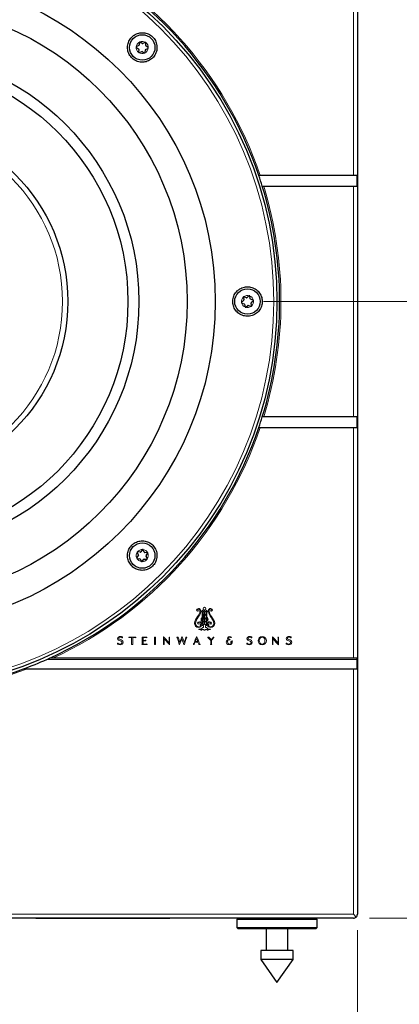
# Model space of a CAD drawing. Units: millimetres. Extents: x 15 to 414, y 5 to 290.
# Drawn here: x 115 to 138, y 54 to 115 of the extents above; entities that cross this region are included whole.
import ezdxf

# ---------------------------------------------------------------- set-up
doc = ezdxf.new("R2010")
doc.units = ezdxf.units.MM
doc.linetypes.add('SLD-Solid', pattern=[0])
doc.styles.add('SLDTEXTSTYLE0', font='GOTHIC.TTF', dxfattribs={"width": 0.913})
doc.dimstyles.new('SLDDIMSTYLE0', dxfattribs={"dimtxt": 3.5, "dimasz": 3.302, "dimexe": 0, "dimexo": 0.0625, "dimgap": 0.875, "dimtad": 1, "dimlfac": 6, "dimrnd": 1e-09, "dimzin": 12, "dimdsep": 46, "dimtxsty": 'SLDTEXTSTYLE0', "dimsah": 1, "dimcen": 0.09, "dimadec": 0, "dimazin": 3, "dimtfac": 1, "dimtofl": 0, "dimtmove": 0, "dimatfit": 3, "dimfxl": 0, "dimfrac": 2, "dimtolj": 1, "dimtzin": 12, "dimarcsym": 0})

# ---------------------------------------------------------------- blocks, each defined once
blk = doc.blocks.new('_D_3')
at = {"color": 7, "linetype": 'SLD-Solid', "lineweight": 0}
for p, q in [((130.037, 97.341), (151.394, 97.341)), ((150.394, 97.341), (150.394, 59.008)), ((139.601, 84.727), (139.601, 85.794)), ((139.601, 85.794), (145.158, 85.794)), ((145.158, 85.794), (145.158, 84.727)), ((139.601, 75.676), (139.601, 74.61)), ((145.158, 74.61), (145.158, 75.676)), ((139.601, 74.61), (145.158, 74.61)), ((136.62, 59.008), (151.394, 59.008))]:
    blk.add_line(p, q, dxfattribs=at)
at = {"color": 7, "linetype": 'SLD-Solid', "lineweight": 18}
for points in [[(150.394, 97.341), (149.886, 94.039), (150.902, 94.039)], [(150.394, 59.008), (150.902, 62.31), (149.886, 62.31)]]:
    blk.add_solid(points, dxfattribs=at)
at = {"color": 7, "linetype": 'SLD-Solid', "lineweight": 18, "char_height": 3.5, "attachment_point": 1, "rotation": 90, "style": 'SLDTEXTSTYLE0'}
for s, insert in [('9,06', (140.687, 75.676)), ('230', (145.924, 76.323))]:
    blk.add_mtext(s, dxfattribs=dict(at, insert=insert))
blk = doc.blocks.new('_D_4')
at = {"color": 7, "linetype": 'SLD-Solid', "lineweight": 0}
for p, q in [((77.537, 58.258), (77.537, 41.359)), ((135.87, 58.258), (135.87, 41.359)), ((100.212, 53.152), (99.145, 53.152)), ((99.145, 53.152), (99.145, 47.596)), ((111.849, 53.152), (112.916, 53.152)), ((112.916, 53.152), (112.916, 47.596)), ((99.145, 47.596), (100.212, 47.596)), ((112.916, 47.596), (111.849, 47.596)), ((77.537, 42.359), (135.87, 42.359))]:
    blk.add_line(p, q, dxfattribs=at)
at = {"color": 7, "linetype": 'SLD-Solid', "lineweight": 18}
for points in [[(77.537, 42.359), (80.839, 41.851), (80.839, 42.867)], [(135.87, 42.359), (132.568, 42.867), (132.568, 41.851)]]:
    blk.add_solid(points, dxfattribs=at)
at = {"color": 7, "linetype": 'SLD-Solid', "lineweight": 18, "char_height": 3.5, "attachment_point": 1, "style": 'SLDTEXTSTYLE0'}
for s, insert in [('13,78', (100.212, 52.066)), ('350', (102.151, 46.83))]:
    blk.add_mtext(s, dxfattribs=dict(at, insert=insert))

msp = doc.modelspace()

# ---------------------------------------------------------------- linework, layer by layer
at = {"color": 7, "linetype": 'SLD-Solid', "lineweight": 25}
for p, q in [((135.8699, 225.4247), (135.8699, 59.258)), ((122.2839, 113.259), (122.1405, 113.1909)), ((122.3155, 113.4447), (122.3028, 113.2865)), ((122.4984, 113.3793), (122.3677, 113.4695)), ((122.675, 113.4448), (122.5316, 113.3767)), ((122.7098, 113.2537), (122.7225, 113.412)), ((122.8548, 113.1335), (122.7241, 113.2236)), ((122.1358, 113.1333), (122.2665, 113.0432)), ((122.2808, 113.0131), (122.2681, 112.8548)), ((122.3156, 112.8221), (122.459, 112.8902)), ((122.4923, 112.8875), (122.623, 112.7973)), ((122.6751, 112.8221), (122.6878, 112.9804)), ((122.7068, 113.0078), (122.8502, 113.0759)), ((135.6199, 105.1747), (129.8293, 105.1747)), ((135.8556, 105.1747), (135.6199, 105.1747)), ((135.8556, 104.508), (135.8556, 105.1747)), ((130.0445, 104.508), (135.6199, 104.508)), ((135.6199, 104.508), (135.8556, 104.508)), ((128.7998, 97.408), (128.6789, 97.305)), ((128.7824, 97.5955), (128.811, 97.4394)), ((128.9759, 97.5797), (128.8263, 97.6329)), ((129.1296, 97.6886), (129.0087, 97.5857)), ((129.2126, 97.5131), (129.184, 97.6693)), ((129.3838, 97.4345), (129.2343, 97.4877)), ((129.2734, 97.2748), (129.3943, 97.3777)), ((128.6894, 97.2483), (128.839, 97.195)), ((128.8606, 97.1696), (128.8892, 97.0135)), ((128.9436, 96.9941), (129.0645, 97.097)), ((129.0973, 97.103), (129.2469, 97.0498)), ((129.2909, 97.0872), (129.2622, 97.2434)), ((135.6199, 90.1747), (130.0445, 90.1747)), ((135.8556, 90.1747), (135.6199, 90.1747)), ((135.8556, 89.508), (135.8556, 90.1747)), ((129.8293, 89.508), (135.6199, 89.508)), ((135.6199, 89.508), (135.8556, 89.508)), ((122.2494, 81.5524), (122.1593, 81.4217)), ((122.184, 81.729), (122.2521, 81.5856)), ((122.375, 81.7638), (122.2167, 81.7765)), ((122.4953, 81.9088), (122.4051, 81.7781)), ((122.6209, 81.7608), (122.5528, 81.9042)), ((122.8066, 81.7291), (122.6484, 81.7418)), ((122.8067, 81.3696), (122.7386, 81.513)), ((122.7412, 81.5463), (122.8314, 81.677)), ((122.184, 81.3695), (122.3423, 81.3568)), ((122.3697, 81.3379), (122.4378, 81.1944)), ((122.4954, 81.1898), (122.5855, 81.3205)), ((122.6156, 81.3348), (122.7739, 81.3221)), ((135.6199, 75.1747), (116.9411, 75.1747)), ((135.8063, 75.1747), (135.6199, 75.1747)), ((135.8556, 74.508), (135.8556, 75.0914)), ((115.3527, 74.508), (135.6199, 74.508)), ((135.6199, 74.508), (135.8556, 74.508)), ((135.6199, 59.008), (77.7866, 59.008)), ((115.8699, 58.9997), (115.8699, 59.008)), ((116.1199, 58.9997), (115.8699, 58.9997)), ((123.9533, 58.9997), (116.1199, 58.9997)), ((124.2033, 58.9997), (123.9533, 58.9997)), ((124.2033, 59.008), (124.2033, 58.9997)), ((128.4533, 59.008), (128.3699, 58.9247)), ((128.3699, 58.9247), (128.3699, 58.4247)), ((133.3699, 58.9247), (128.3699, 58.9247)), ((133.3699, 58.9247), (133.2866, 59.008)), ((133.3699, 58.4247), (133.3699, 58.9247)), ((135.7967, 59.0813), (135.6199, 59.258)), ((128.3699, 58.4247), (128.4533, 58.3414)), ((128.3699, 58.4247), (133.3699, 58.4247)), ((133.2866, 58.3414), (128.4533, 58.3414)), ((130.2033, 58.3414), (130.2033, 57.008)), ((131.5366, 57.008), (131.5366, 58.3414)), ((133.2866, 58.3414), (133.3699, 58.4247)), ((129.8699, 57.008), (129.8699, 56.4362)), ((131.8699, 57.008), (129.8699, 57.008)), ((131.8699, 56.4362), (131.8699, 57.008)), ((129.8699, 56.4362), (130.8699, 55.008)), ((131.8699, 56.4362), (129.8699, 56.4362)), ((130.8699, 55.008), (131.8699, 56.4362))]:
    msp.add_line(p, q, dxfattribs=at)
at = {"color": 8, "linetype": 'SLD-Solid', "lineweight": 18}
for p, q in [((135.6199, 105.1747), (135.6199, 119.508)), ((135.6199, 90.1747), (135.6199, 104.508)), ((135.6199, 75.1747), (135.6199, 89.508)), ((126.2209, 78.0504), (126.13, 78.0504)), ((126.2209, 78.0956), (126.1313, 78.0956)), ((126.2209, 78.1428), (126.2209, 78.0956)), ((126.2209, 77.701), (126.2209, 78.0504)), ((126.2401, 78.1545), (126.2326, 78.1545)), ((126.2518, 78.0956), (126.2518, 78.1428)), ((126.3536, 78.0956), (126.2518, 78.0956)), ((126.3536, 78.0504), (126.2518, 78.0504)), ((126.2518, 78.0504), (126.2518, 77.7194)), ((126.3536, 78.1713), (126.3536, 78.0956)), ((126.3536, 77.9206), (126.3536, 78.0504)), ((126.3536, 77.7656), (126.3536, 77.8824)), ((126.3536, 77.6172), (126.3536, 77.7247)), ((126.3863, 78.0956), (126.3863, 78.1714)), ((126.4881, 78.0956), (126.3863, 78.0956)), ((126.4881, 78.0504), (126.3863, 78.0504)), ((126.3863, 78.0504), (126.3863, 77.9206)), ((126.3863, 77.8868), (126.3863, 77.7398)), ((126.3881, 77.7284), (126.3863, 77.7283)), ((126.3863, 77.7283), (126.3863, 77.6156)), ((126.4881, 78.1428), (126.4881, 78.0956)), ((126.4881, 77.6899), (126.4881, 78.0504)), ((126.5073, 78.1545), (126.4997, 78.1545)), ((126.519, 78.0956), (126.519, 78.1428)), ((126.6085, 78.0956), (126.519, 78.0956)), ((126.6098, 78.0504), (126.519, 78.0504)), ((126.519, 78.0504), (126.519, 77.7001)), ((126.0918, 77.2192), (126.0918, 77.2486)), ((126.1035, 77.2603), (126.1589, 77.2603)), ((126.1446, 77.2076), (126.1035, 77.2076)), ((126.1813, 77.2076), (126.3108, 77.2076)), ((126.1916, 77.2603), (126.2209, 77.2603)), ((126.2209, 77.5188), (126.2209, 77.6545)), ((126.2209, 77.2603), (126.2209, 77.4617)), ((126.2518, 77.6842), (126.2518, 77.4903)), ((126.2518, 77.447), (126.2518, 77.2603)), ((126.2518, 77.2603), (126.3536, 77.2603)), ((126.3108, 77.2076), (126.3108, 77.076)), ((126.3536, 77.4596), (126.3536, 77.5802)), ((126.3536, 77.2603), (126.3536, 77.4287)), ((126.3863, 77.5816), (126.3863, 77.4602)), ((126.3863, 77.4293), (126.3863, 77.2603)), ((126.3863, 77.2603), (126.4881, 77.2603)), ((126.429, 77.2076), (126.5585, 77.2076)), ((126.429, 77.076), (126.429, 77.2076)), ((126.4881, 77.4928), (126.4881, 77.6412)), ((126.4881, 77.2603), (126.4881, 77.458)), ((126.519, 77.7001), (126.5435, 77.7001)), ((126.519, 77.6352), (126.519, 77.5213)), ((126.519, 77.4765), (126.519, 77.2603)), ((126.519, 77.2603), (126.5483, 77.2603)), ((126.5809, 77.2603), (126.6236, 77.2603)), ((126.6236, 77.2076), (126.5952, 77.2076)), ((126.6353, 77.2486), (126.6353, 77.2192)), ((126.0101, 76.9616), (126.0101, 76.9575)), ((126.0217, 76.9458), (126.1427, 76.9458)), ((126.1427, 76.9458), (126.1427, 76.9176)), ((126.1544, 76.9059), (126.191, 76.9059)), ((126.2027, 76.9458), (126.3336, 76.9458)), ((126.2027, 76.9176), (126.2027, 76.9458)), ((126.3336, 76.9458), (126.3336, 76.9176)), ((126.3452, 76.9059), (126.3699, 76.9059)), ((126.3699, 76.9059), (126.3946, 76.9059)), ((126.4063, 76.9458), (126.5371, 76.9458)), ((126.4063, 76.9176), (126.4063, 76.9458)), ((126.5371, 76.9458), (126.5371, 76.9176)), ((126.5488, 76.9059), (126.5854, 76.9059)), ((126.5971, 76.9458), (126.7181, 76.9458)), ((126.5971, 76.9176), (126.5971, 76.9458)), ((126.7298, 76.9575), (126.7298, 76.9616)), ((121.2641, 76.4455), (121.2641, 76.4897)), ((121.6532, 76.4728), (121.6528, 76.4537)), ((122.0841, 76.4842), (121.6649, 76.4842)), ((121.6825, 76.4524), (121.8361, 76.4524)), ((121.8361, 76.4524), (121.8361, 76.048)), ((121.8439, 76.0153), (121.8951, 76.0153)), ((121.9033, 76.4524), (122.0605, 76.4524)), ((121.9033, 76.048), (121.9033, 76.4524)), ((122.0953, 76.4495), (122.0957, 76.4723)), ((122.7733, 76.4833), (122.4872, 76.4833)), ((122.4878, 76.4597), (122.4878, 76.0489)), ((122.4888, 76.0153), (122.7833, 76.0153)), ((122.5551, 76.2816), (122.5551, 76.4551)), ((122.5551, 76.4551), (122.7323, 76.4551)), ((122.6923, 76.2816), (122.5551, 76.2816)), ((122.5551, 76.048), (122.5551, 76.2489)), ((122.5551, 76.2489), (122.6932, 76.2489)), ((122.7477, 76.048), (122.5551, 76.048)), ((122.7268, 76.2583), (122.7268, 76.2733)), ((122.785, 76.4583), (122.785, 76.4716)), ((122.795, 76.027), (122.795, 76.0436)), ((123.2535, 76.4524), (123.2535, 76.048)), ((123.2618, 76.0153), (123.3122, 76.0153)), ((123.3123, 76.4842), (123.2622, 76.4842)), ((123.3208, 76.048), (123.3208, 76.4524)), ((123.8162, 76.4788), (123.8162, 76.048)), ((123.8244, 76.0153), (123.8412, 76.0153)), ((124.1656, 76.1276), (123.8364, 76.4866)), ((123.8498, 76.048), (123.8499, 76.3781)), ((123.8499, 76.3781), (124.1836, 76.0136)), ((124.1656, 76.4524), (124.1656, 76.1276)), ((124.1871, 76.4842), (124.1742, 76.4842)), ((124.1871, 76.0119), (124.1904, 76.0118)), ((124.1956, 76.0168), (124.1956, 76.4524)), ((124.7255, 76.4824), (124.6657, 76.4824)), ((124.8302, 76.1571), (124.743, 76.4188)), ((124.8193, 76.0307), (124.9484, 76.367)), ((124.9567, 76.4897), (124.8302, 76.1571)), ((124.9484, 76.367), (125.0898, 76.0288)), ((125.1137, 76.148), (124.9785, 76.4899)), ((125.2064, 76.4297), (125.1137, 76.148)), ((125.2468, 76.4824), (125.2234, 76.4824)), ((125.6872, 76.0153), (125.7134, 76.0153)), ((125.7702, 76.168), (125.961, 76.168)), ((125.866, 76.3997), (125.7848, 76.2007)), ((125.7848, 76.2007), (125.9483, 76.2007)), ((125.9483, 76.2007), (125.866, 76.3997)), ((126.0228, 76.0153), (126.0771, 76.0153)), ((126.6452, 76.4841), (126.5833, 76.4841)), ((126.7914, 76.3134), (126.6699, 76.4468)), ((126.7494, 76.2638), (126.7494, 76.048)), ((126.7577, 76.0153), (126.7999, 76.0153)), ((126.8966, 76.4493), (126.7914, 76.3134)), ((126.8075, 76.0549), (126.8075, 76.2889)), ((126.9429, 76.4841), (126.9155, 76.4841)), ((129.3003, 76.4455), (129.3003, 76.4897)), ((130.5882, 76.4788), (130.5882, 76.048)), ((130.5964, 76.0153), (130.6133, 76.0153)), ((130.9376, 76.1276), (130.6084, 76.4866)), ((130.6218, 76.048), (130.6219, 76.3781)), ((130.6219, 76.3781), (130.9556, 76.0136)), ((130.9376, 76.4524), (130.9376, 76.1276)), ((130.9591, 76.4842), (130.9462, 76.4842)), ((130.9591, 76.0119), (130.9624, 76.0118)), ((130.9676, 76.0168), (130.9676, 76.4524)), ((131.7512, 76.4455), (131.7512, 76.4897)), ((135.8556, 75.0914), (116.5546, 75.0914)), ((135.6199, 59.258), (135.6199, 74.508)), ((77.7866, 59.258), (135.6199, 59.258)), ((116.1199, 59.008), (116.1199, 58.9997)), ((123.9533, 58.9997), (123.9533, 59.008))]:
    msp.add_line(p, q, dxfattribs=at)
at = {"color": 7, "linetype": 'SLD-Solid', "lineweight": 25}
for centre, radius in [((106.7033, 97.3414), 24.1667), ((106.7033, 97.3414), 20.3333), ((106.7033, 97.3414), 18.5833), ((122.4953, 113.1334), 0.7917), ((106.7033, 97.3414), 15.5833), ((106.7033, 97.3414), 14.9007), ((106.7033, 97.3414), 11.1667), ((129.0366, 97.3414), 0.7917), ((122.4953, 81.5493), 0.7917)]:
    msp.add_circle(centre, radius, dxfattribs=at)
at = {"color": 8, "linetype": 'SLD-Solid', "lineweight": 18}
for radius in [23.9714, 10.8333]:
    msp.add_circle((106.7033, 97.3414), radius, dxfattribs=at)
at = {"color": 7, "linetype": 'SLD-Solid', "lineweight": 25}
for centre, radius, start, end in [((106.7033, 97.3414), 24.3333, 18.778946, 65.638203), ((122.2696, 113.2891), 0.0333, 295.40485, 355.40485), ((122.3487, 113.442), 0.0333, 115.40485, 175.40485), ((122.3487, 113.442), 0.0333, 55.40485, 115.40485), ((122.5173, 113.4068), 0.0333, 235.40485, 295.40485), ((122.6893, 113.4147), 0.0333, 55.40485, 115.40485), ((122.6893, 113.4147), 0.0333, 355.40485, 55.40485), ((122.743, 113.2511), 0.0333, 175.40485, 235.40485), ((122.1548, 113.1608), 0.0333, 175.40485, 235.40485), ((122.1548, 113.1608), 0.0333, 115.40485, 175.40485), ((122.2476, 113.0158), 0.0333, 355.40485, 55.40485), ((122.3013, 112.8522), 0.0333, 175.40485, 235.40485), ((122.3013, 112.8522), 0.0333, 235.40485, 295.40485), ((122.4733, 112.8601), 0.0333, 55.40485, 115.40485), ((122.6419, 112.8248), 0.0333, 235.40485, 295.40485), ((122.6419, 112.8248), 0.0333, 295.40485, 355.40485), ((122.7211, 112.9777), 0.0333, 115.40485, 175.40485), ((122.8359, 113.106), 0.0333, 295.40485, 355.40485), ((122.8359, 113.106), 0.0333, 355.40485, 55.40485), ((106.7033, 97.3414), 24.3333, 17.12879, 18.778946), ((106.7033, 97.3414), 24.3333, 342.87121, 17.12879), ((128.8151, 97.6015), 0.0333, 130.40485, 190.40485), ((128.8151, 97.6015), 0.0333, 70.40485, 130.40485), ((128.7782, 97.4333), 0.0333, 310.40485, 10.40485), ((128.9871, 97.6111), 0.0333, 250.40485, 310.40485), ((129.1512, 97.6632), 0.0333, 70.40485, 130.40485), ((129.1512, 97.6632), 0.0333, 10.40485, 70.40485), ((129.2454, 97.5191), 0.0333, 190.40485, 250.40485), ((129.3727, 97.4031), 0.0333, 10.40485, 70.40485), ((129.3727, 97.4031), 0.0333, 310.40485, 10.40485), ((128.7006, 97.2797), 0.0333, 130.40485, 190.40485), ((128.7006, 97.2797), 0.0333, 190.40485, 250.40485), ((128.8278, 97.1636), 0.0333, 10.40485, 70.40485), ((128.922, 97.0195), 0.0333, 190.40485, 250.40485), ((128.922, 97.0195), 0.0333, 250.40485, 310.40485), ((129.0861, 97.0716), 0.0333, 70.40485, 130.40485), ((129.2581, 97.0812), 0.0333, 250.40485, 310.40485), ((129.295, 97.2494), 0.0333, 130.40485, 190.40485), ((129.2581, 97.0812), 0.0333, 310.40485, 10.40485), ((106.7033, 97.3414), 24.3333, 341.221054, 342.87121), ((106.7033, 97.3414), 24.3333, 294.361797, 341.221054), ((122.1867, 81.4027), 0.0333, 145.40485, 205.40485), ((122.2141, 81.7433), 0.0333, 145.40485, 205.40485), ((122.2141, 81.7433), 0.0333, 85.40485, 145.40485), ((122.222, 81.5713), 0.0333, 325.40485, 25.40485), ((122.3777, 81.797), 0.0333, 265.40485, 325.40485), ((122.5227, 81.8899), 0.0333, 85.40485, 145.40485), ((122.5227, 81.8899), 0.0333, 25.40485, 85.40485), ((122.651, 81.7751), 0.0333, 205.40485, 265.40485), ((122.7687, 81.5273), 0.0333, 145.40485, 205.40485), ((122.8039, 81.6959), 0.0333, 25.40485, 85.40485), ((122.8039, 81.6959), 0.0333, 325.40485, 25.40485), ((122.1867, 81.4027), 0.0333, 205.40485, 265.40485), ((122.3396, 81.3236), 0.0333, 25.40485, 85.40485), ((122.4679, 81.2087), 0.0333, 205.40485, 265.40485), ((122.4679, 81.2087), 0.0333, 265.40485, 325.40485), ((122.613, 81.3016), 0.0333, 85.40485, 145.40485), ((122.7766, 81.3553), 0.0333, 265.40485, 325.40485), ((122.7766, 81.3553), 0.0333, 325.40485, 25.40485), ((106.7033, 97.3414), 24.3333, 290.222697, 293.881664), ((106.7033, 97.3414), 24.3333, 249.777303, 290.222697), ((135.6199, 59.258), 0.25, 270, 315), ((135.6199, 59.258), 0.25, 315, 0)]:
    msp.add_arc(centre, radius, start, end, dxfattribs=at)
at = {"color": 8, "linetype": 'SLD-Solid', "lineweight": 18}
for centre, radius, start, end in [((106.7033, 97.3414), 24.4167, 18.712469, 65.209885), ((122.4953, 113.1334), 0.375, 115.40485, 175.40485), ((122.4953, 113.1334), 0.375, 55.40485, 115.40485), ((122.4953, 113.1334), 0.375, 355.40485, 55.40485), ((122.4953, 113.1334), 0.375, 175.40485, 235.40485), ((122.4953, 113.1334), 0.375, 235.40485, 295.40485), ((122.4953, 113.1334), 0.375, 295.40485, 355.40485), ((106.7033, 97.3414), 24.4167, 342.931467, 17.068533), ((129.0366, 97.3414), 0.375, 130.40485, 190.40485), ((129.0366, 97.3414), 0.375, 70.40485, 130.40485), ((129.0366, 97.3414), 0.375, 10.40485, 70.40485), ((129.0366, 97.3414), 0.375, 310.40485, 10.40485), ((129.0366, 97.3414), 0.375, 190.40485, 250.40485), ((129.0366, 97.3414), 0.375, 250.40485, 310.40485), ((106.7033, 97.3414), 24.4167, 294.790115, 341.287531), ((122.4953, 81.5493), 0.375, 145.40485, 205.40485), ((122.4953, 81.5493), 0.375, 85.40485, 145.40485), ((122.4953, 81.5493), 0.375, 25.40485, 85.40485), ((122.4953, 81.5493), 0.375, 325.40485, 25.40485), ((122.4953, 81.5493), 0.375, 205.40485, 265.40485), ((122.4953, 81.5493), 0.375, 265.40485, 325.40485), ((126.2326, 78.1428), 0.0117, 90, 180), ((126.2401, 78.1428), 0.0117, 0, 90), ((126.3878, 77.7334), 0.005, 273.552281, 63.026383), ((126.4997, 78.1428), 0.0117, 90, 180), ((126.5073, 78.1428), 0.0117, 0, 90), ((126.1035, 77.2486), 0.0117, 90, 180), ((126.1035, 77.2192), 0.0117, 180, 270), ((126.6236, 77.2486), 0.0117, 0, 90), ((126.6236, 77.2192), 0.0117, 270, 0), ((121.2524, 76.4897), 0.0117, 360, 100.33027), ((125.8819, 76.4969), 0.0117, 22.048703, 157.786068), ((126.0217, 76.9616), 0.0117, 91.23295, 180), ((126.0217, 76.9575), 0.0117, 180, 270), ((126.1544, 76.9176), 0.0117, 180, 270), ((126.191, 76.9176), 0.0117, 270, 0), ((126.2681, 77.0645), 0.0117, 88.020835, 142.118099), ((126.3452, 76.9176), 0.0117, 180, 270), ((126.3946, 76.9176), 0.0117, 270, 0), ((126.4717, 77.0645), 0.0117, 37.880787, 91.979143), ((126.5488, 76.9176), 0.0117, 180, 270), ((126.5854, 76.9176), 0.0117, 270, 0), ((126.7181, 76.9575), 0.0117, 270, 0), ((126.7181, 76.9616), 0.0117, 0, 88.767346), ((129.2887, 76.4897), 0.0117, 360, 100.311428), ((131.7395, 76.4897), 0.0117, 360, 100.311428), ((120.9652, 76.0528), 0.0117, 179.395229, 288.20841), ((120.9653, 76.1006), 0.0117, 46.810418, 180.371559), ((121.2524, 76.4455), 0.0117, 231.902766, 360), ((121.6578, 76.4536), 0.005, 178.792413, 294.340096), ((121.6649, 76.4726), 0.0117, 90, 178.792413), ((121.8439, 76.027), 0.0117, 158.708275, 270), ((121.8951, 76.027), 0.0117, 270, 20.123002), ((122.0841, 76.4726), 0.0117, 358.868394, 90), ((122.0903, 76.4496), 0.005, 236.673655, 358.868394), ((122.4872, 76.4783), 0.005, 90, 213.549056), ((122.7152, 76.2733), 0.0117, 0, 106.599996), ((122.7152, 76.2583), 0.0117, 257.33845, 0), ((122.7733, 76.4583), 0.0117, 243.459244, 0), ((122.7733, 76.4716), 0.0117, 0, 90), ((122.7833, 76.0436), 0.0117, 0, 115.139981), ((122.7833, 76.027), 0.0117, 270, 0), ((123.2618, 76.027), 0.0117, 160.806002, 270), ((123.2622, 76.4726), 0.0117, 90, 198.269476), ((123.3122, 76.027), 0.0117, 270, 18.107202), ((123.3123, 76.4726), 0.0117, 341.206681, 90), ((123.8244, 76.027), 0.0117, 160.820585, 270), ((123.8278, 76.4788), 0.0117, 42.510793, 180), ((123.8412, 76.027), 0.0117, 270, 18.134664), ((124.1742, 76.4726), 0.0117, 90, 198.25576), ((124.1873, 76.0169), 0.005, 222.471395, 268.205219), ((124.1871, 76.4726), 0.0117, 341.164396, 90), ((124.1906, 76.0168), 0.005, 268.205219, 360), ((124.6657, 76.4708), 0.0117, 90, 206.853368), ((124.7255, 76.4708), 0.0117, 342.709425, 90), ((124.8084, 76.0349), 0.0117, 197.917516, 339.009161), ((124.9676, 76.4856), 0.0117, 21.582159, 159.177603), ((125.1006, 76.0333), 0.0117, 202.697186, 341.895769), ((125.2234, 76.4708), 0.0117, 90, 193.423486), ((125.2468, 76.4708), 0.0117, 329.348667, 90), ((125.6872, 76.027), 0.0117, 142.754026, 270), ((125.7134, 76.027), 0.0117, 270, 14.587048), ((126.0228, 76.027), 0.0117, 170.611477, 270), ((126.0771, 76.027), 0.0117, 270, 37.658477), ((126.5833, 76.4725), 0.0117, 90, 220.386129), ((126.6452, 76.4725), 0.0117, 354.767244, 90), ((126.7577, 76.027), 0.0117, 160.835176, 270), ((126.7999, 76.027), 0.0117, 270, 18.148081), ((126.9163, 76.4725), 0.0117, 94.018108, 186.078051), ((126.9429, 76.4758), 0.00827, 320.467028, 90), ((129.0015, 76.0528), 0.0117, 179.395185, 288.187854), ((129.0016, 76.1006), 0.0117, 46.80543, 180.371399), ((129.2887, 76.4455), 0.0117, 231.902225, 360), ((130.5964, 76.027), 0.0117, 160.835176, 270), ((130.5998, 76.4788), 0.0117, 42.511782, 180), ((130.6133, 76.027), 0.0117, 270, 18.148385), ((130.9462, 76.4726), 0.0117, 90, 198.269054), ((130.9593, 76.0169), 0.005, 222.47141, 268.207206), ((130.9591, 76.4726), 0.0117, 341.218031, 90), ((130.9626, 76.0168), 0.005, 268.207206, 360), ((131.4523, 76.0528), 0.0117, 179.395125, 288.206835), ((131.4524, 76.1006), 0.0117, 46.811113, 180.371613), ((131.7395, 76.4455), 0.0117, 231.902798, 360), ((106.7033, 97.3414), 24.4167, 249.252972, 290.747028)]:
    msp.add_arc(centre, radius, start, end, dxfattribs=at)
at = {"color": 7, "linetype": 'SLD-Solid', "lineweight": 25}
for points, knots in [([(121.843, 113.7774), (121.7771, 113.6959), (121.6453, 113.5329), (121.5658, 113.2221), (121.5885, 112.9068), (121.716, 112.6184), (121.9291, 112.3909), (122.2029, 112.2468), (122.5083, 112.1998), (122.8141, 112.2554), (123.087, 112.4101), (123.2947, 112.649), (123.4109, 112.9452), (123.4209, 113.2627), (123.3248, 113.5634), (123.1361, 113.8129), (122.8779, 113.9852), (122.5782, 114.0636), (122.2697, 114.0389), (122.0163, 113.9321), (121.8915, 113.8207), (121.843, 113.7774)], [0, 0, 0, 0, 0.0547325, 0.1094769, 0.1638582, 0.2174355, 0.2702478, 0.3227043, 0.3753733, 0.4287117, 0.482865, 0.5376113, 0.5924697, 0.6469271, 0.7006702, 0.7537052, 0.8063251, 0.8589721, 0.9120695, 0.965872, 1, 1, 1, 1]), ([(129.8293, 105.1747), (129.8067, 105.1747), (129.7844, 105.1747), (129.7514, 105.1747), (129.7413, 105.1747), (129.7413, 105.1747)], [0, 0, 0, 0, 0.5, 0.5, 1, 1, 1, 1]), ([(129.9573, 104.508), (129.9573, 104.508), (129.9673, 104.508), (129.9998, 104.508), (130.022, 104.508), (130.0445, 104.508)], [0, 0, 0, 0, 0.5, 0.5, 1, 1, 1, 1]), ([(128.3955, 97.9965), (128.3294, 97.918), (128.1972, 97.7609), (128.1109, 97.4583), (128.1227, 97.149), (128.2361, 96.861), (128.4367, 96.6258), (128.7051, 96.468), (129.0136, 96.4071), (129.3274, 96.453), (129.6085, 96.602), (129.8228, 96.8361), (129.9457, 97.1262), (129.9655, 97.4378), (129.8826, 97.7366), (129.7069, 97.9915), (129.4566, 98.1756), (129.1571, 98.2681), (128.8424, 98.2548), (128.5785, 98.1533), (128.4471, 98.0407), (128.3955, 97.9965)], [0, 0, 0, 0, 0.0531534, 0.1063288, 0.1590152, 0.2114689, 0.2642547, 0.3177734, 0.3720882, 0.4269052, 0.4817144, 0.5360293, 0.5896028, 0.642512, 0.695097, 0.7478103, 0.8010496, 0.8550158, 0.9096245, 0.9645059, 1, 1, 1, 1]), ([(130.0445, 90.1747), (130.022, 90.1747), (129.9999, 90.1747), (129.9673, 90.1747), (129.9573, 90.1747), (129.9573, 90.1747)], [0, 0, 0, 0, 0.5, 0.5, 1, 1, 1, 1]), ([(129.7413, 89.508), (129.7413, 89.508), (129.7515, 89.508), (129.7843, 89.508), (129.8067, 89.508), (129.8293, 89.508)], [0, 0, 0, 0, 0.5, 0.5, 1, 1, 1, 1]), ([(121.8471, 82.1975), (121.7821, 82.1185), (121.6521, 81.9604), (121.5691, 81.6593), (121.5826, 81.3507), (121.6992, 81.0604), (121.907, 80.8231), (122.1843, 80.6678), (122.4979, 80.6146), (122.8097, 80.6694), (123.0833, 80.8235), (123.2889, 81.0572), (123.4061, 81.3438), (123.4234, 81.6531), (123.3379, 81.9527), (123.1567, 82.2095), (122.8983, 82.3927), (122.5918, 82.4792), (122.276, 82.457), (122.0197, 82.35), (121.8947, 82.2395), (121.8471, 82.1975)], [0, 0, 0, 0, 0.0526606, 0.1053077, 0.1583406, 0.2121757, 0.266733, 0.3216124, 0.3762829, 0.430329, 0.4836252, 0.5363624, 0.5889432, 0.6418182, 0.6953249, 0.7495625, 0.8043321, 0.8591809, 0.9135779, 0.9671741, 1, 1, 1, 1]), ([(116.5546, 75.0914), (116.5906, 75.1073), (116.626, 75.1231), (116.678, 75.1464), (116.6951, 75.1541), (116.7177, 75.1643), (116.7249, 75.1675), (116.7365, 75.1728), (116.7407, 75.1747), (116.7407, 75.1747)], [0, 0, 0, 0, 0.5, 0.5, 0.75, 0.75, 0.875, 0.875, 1, 1, 1, 1]), ([(116.9411, 75.1747), (116.9023, 75.1747), (116.8641, 75.1747), (116.8081, 75.1747), (116.7897, 75.1747), (116.7653, 75.1747), (116.7576, 75.1747), (116.7452, 75.1747), (116.7407, 75.1747), (116.7407, 75.1747)], [0, 0, 0, 0, 0.5, 0.5, 0.75, 0.75, 0.875, 0.875, 1, 1, 1, 1]), ([(135.8556, 75.0914), (135.8556, 75.1034), (135.8547, 75.1153), (135.8509, 75.1367), (135.848, 75.1462), (135.8397, 75.161), (135.8343, 75.1664), (135.8215, 75.1733), (135.8143, 75.1747), (135.8063, 75.1747)], [0, 0, 0, 0, 0.25, 0.25, 0.5, 0.5, 0.75, 0.75, 1, 1, 1, 1]), ([(115.1146, 74.508), (115.1146, 74.508), (115.1216, 74.508), (115.138, 74.508), (115.1478, 74.508), (115.1776, 74.508), (115.1991, 74.508), (115.2641, 74.508), (115.3081, 74.508), (115.3527, 74.508)], [0, 0, 0, 0, 0.125, 0.125, 0.25, 0.25, 0.5, 0.5, 1, 1, 1, 1])]:
    msp.add_open_spline(points, degree=3, knots=knots, dxfattribs=at)
at = {"color": 8, "linetype": 'SLD-Solid', "lineweight": 18}
for points in [[(126.3696, 78.3366), (126.3234, 78.3366), (126.2861, 78.2993), (126.2861, 78.2532)], [(126.453, 78.2532), (126.453, 78.2993), (126.4157, 78.3366), (126.3696, 78.3366)], [(125.9374, 77.7637), (125.8556, 77.6401), (125.7393, 77.4856), (125.7393, 77.3439)], [(125.984, 78.2654), (125.8979, 78.2654), (125.8727, 78.1976), (125.8727, 78.1672)], [(125.8727, 78.1672), (125.8727, 78.1252), (125.897, 78.0859), (125.9319, 78.0859)], [(125.9259, 78.1942), (125.9259, 78.2057), (125.9428, 78.2362), (125.9883, 78.2362)], [(125.9453, 78.1726), (125.9294, 78.1726), (125.9259, 78.1827), (125.9259, 78.1942)], [(125.9319, 78.0859), (125.9714, 78.0859), (125.981, 78.1114), (125.981, 78.1327)], [(126.0846, 78.0818), (126.0846, 77.9974), (126.0192, 77.8873), (125.9374, 77.7637)], [(125.981, 78.1327), (125.981, 78.1525), (125.9702, 78.1726), (125.9453, 78.1726)], [(126.13, 78.0504), (126.1171, 77.9309), (126.0305, 77.8084), (125.9701, 77.711)], [(126.1313, 78.0956), (126.1265, 78.2131), (126.0665, 78.2654), (125.984, 78.2654)], [(125.9883, 78.2362), (126.0583, 78.2362), (126.0846, 78.1662), (126.0846, 78.0818)], [(126.2518, 77.7194), (126.273, 77.7299), (126.2976, 77.7383), (126.3263, 77.7437)], [(126.3536, 77.7247), (126.3092, 77.7175), (126.2761, 77.7023), (126.2518, 77.6842)], [(126.2745, 77.8364), (126.2745, 77.8656), (126.296, 77.913), (126.3536, 77.9206)], [(126.3263, 77.7437), (126.2845, 77.7728), (126.2745, 77.8046), (126.2745, 77.8364)], [(126.2861, 78.2532), (126.2861, 78.2125), (126.3151, 78.1788), (126.3536, 78.1713)], [(126.3536, 77.8824), (126.3377, 77.8734), (126.3236, 77.8531), (126.3236, 77.8328)], [(126.3236, 77.8328), (126.3236, 77.8164), (126.3327, 77.7889), (126.3536, 77.7656)], [(126.3863, 78.1714), (126.4244, 78.1791), (126.453, 78.2128), (126.453, 78.2532)], [(126.3863, 77.9206), (126.427, 77.9144), (126.4617, 77.887), (126.4617, 77.8637)], [(126.4099, 77.8764), (126.4099, 77.883), (126.3998, 77.8857), (126.3863, 77.8868)], [(126.3863, 77.7398), (126.3875, 77.7391), (126.3888, 77.7385), (126.3901, 77.7378)], [(126.4045, 77.8555), (126.4045, 77.8673), (126.4099, 77.8673), (126.4099, 77.8764)], [(126.4326, 77.8282), (126.4136, 77.8282), (126.4045, 77.8437), (126.4045, 77.8555)], [(126.4617, 77.8637), (126.4617, 77.8373), (126.4517, 77.8282), (126.4326, 77.8282)], [(126.7558, 78.2654), (126.6733, 78.2654), (126.6134, 78.2131), (126.6085, 78.0956)], [(126.7698, 77.711), (126.7093, 77.8084), (126.6227, 77.9309), (126.6098, 78.0504)], [(126.6553, 78.0818), (126.6553, 78.1662), (126.6815, 78.2362), (126.7516, 78.2362)], [(126.8025, 77.7637), (126.7207, 77.8873), (126.6553, 77.9974), (126.6553, 78.0818)], [(126.7516, 78.2362), (126.797, 78.2362), (126.8139, 78.2057), (126.8139, 78.1942)], [(126.8671, 78.1672), (126.8671, 78.1976), (126.8419, 78.2654), (126.7558, 78.2654)], [(126.7945, 78.1726), (126.7696, 78.1726), (126.7589, 78.1525), (126.7589, 78.1327)], [(126.7589, 78.1327), (126.7589, 78.1114), (126.7684, 78.0859), (126.8079, 78.0859)], [(126.8139, 78.1942), (126.8139, 78.1827), (126.8104, 78.1726), (126.7945, 78.1726)], [(127.0006, 77.3439), (127.0006, 77.4856), (126.8843, 77.6401), (126.8025, 77.7637)], [(126.8079, 78.0859), (126.8428, 78.0859), (126.8671, 78.1252), (126.8671, 78.1672)], [(125.7393, 77.3439), (125.7393, 77.2021), (125.8392, 77.0821), (125.9937, 77.0821)], [(125.9701, 77.711), (125.9046, 77.6056), (125.8029, 77.4593), (125.8029, 77.3366)], [(125.8029, 77.3366), (125.8029, 77.2139), (125.8928, 77.1203), (125.9955, 77.1203)], [(125.9356, 77.3457), (125.9356, 77.3757), (125.9646, 77.4402), (126.0482, 77.4402)], [(125.9883, 77.2893), (125.9592, 77.2893), (125.9356, 77.3157), (125.9356, 77.3457)], [(126.0373, 77.3366), (126.0373, 77.303), (126.0173, 77.2893), (125.9883, 77.2893)], [(125.9937, 77.0821), (126.1074, 77.0821), (126.1609, 77.1481), (126.1813, 77.2076)], [(125.9955, 77.1203), (126.069, 77.1203), (126.1209, 77.1609), (126.1446, 77.2076)], [(126.0619, 77.41), (126.022, 77.41), (126.001, 77.4007), (126.001, 77.3852)], [(126.001, 77.3852), (126.001, 77.3698), (126.0373, 77.3734), (126.0373, 77.3366)], [(126.0482, 77.4402), (126.1545, 77.4402), (126.1918, 77.3275), (126.1918, 77.2657)], [(126.1591, 77.2639), (126.1591, 77.3839), (126.0855, 77.41), (126.0619, 77.41)], [(126.15, 77.572), (126.15, 77.6172), (126.1719, 77.6658), (126.2209, 77.701)], [(126.2209, 77.4617), (126.1731, 77.4897), (126.15, 77.5314), (126.15, 77.572)], [(126.1589, 77.2603), (126.1589, 77.2615), (126.1591, 77.2627), (126.1591, 77.2639)], [(126.1918, 77.2657), (126.1918, 77.264), (126.1917, 77.2621), (126.1916, 77.2603)], [(126.2209, 77.6545), (126.2022, 77.6308), (126.1945, 77.6068), (126.1945, 77.591)], [(126.1945, 77.591), (126.1945, 77.5656), (126.2037, 77.5403), (126.2209, 77.5188)], [(126.2518, 77.4903), (126.2778, 77.4725), (126.3121, 77.461), (126.3536, 77.4596)], [(126.3536, 77.4287), (126.3136, 77.4298), (126.2797, 77.4363), (126.2518, 77.447)], [(126.3099, 77.6192), (126.3099, 77.6292), (126.3091, 77.6365), (126.3163, 77.6365)], [(126.3536, 77.5802), (126.3247, 77.5869), (126.3099, 77.6106), (126.3099, 77.6192)], [(126.3163, 77.6365), (126.3236, 77.6365), (126.3263, 77.6347), (126.3336, 77.6283)], [(126.3336, 77.6283), (126.3377, 77.6247), (126.3451, 77.6204), (126.3536, 77.6172)], [(126.3863, 77.6156), (126.4037, 77.6221), (126.4276, 77.6393), (126.4435, 77.6538)], [(126.4381, 77.612), (126.4251, 77.6017), (126.4048, 77.5878), (126.3863, 77.5816)], [(126.3863, 77.4602), (126.4308, 77.4636), (126.4639, 77.4763), (126.4881, 77.4928)], [(126.4881, 77.458), (126.4585, 77.4431), (126.4239, 77.4324), (126.3863, 77.4293)], [(126.4881, 77.6412), (126.47, 77.6381), (126.4533, 77.624), (126.4381, 77.612)], [(126.4435, 77.6538), (126.4559, 77.665), (126.4751, 77.68), (126.4881, 77.6899)], [(126.5435, 77.5838), (126.5435, 77.611), (126.5324, 77.6271), (126.519, 77.6352)], [(126.519, 77.5213), (126.5363, 77.5433), (126.5435, 77.5666), (126.5435, 77.5838)], [(126.5889, 77.5765), (126.5889, 77.5453), (126.5622, 77.5066), (126.519, 77.4765)], [(126.5462, 77.681), (126.5408, 77.6792), (126.5371, 77.6792), (126.5371, 77.6701)], [(126.5371, 77.6701), (126.5371, 77.661), (126.5889, 77.6365), (126.5889, 77.5765)], [(126.5435, 77.7001), (126.549, 77.7001), (126.5535, 77.6974), (126.5535, 77.6919)], [(126.5535, 77.6919), (126.5535, 77.6865), (126.5517, 77.6828), (126.5462, 77.681)], [(126.548, 77.2657), (126.548, 77.3275), (126.5853, 77.4402), (126.6916, 77.4402)], [(126.5483, 77.2603), (126.5482, 77.2621), (126.548, 77.264), (126.548, 77.2657)], [(126.5585, 77.2076), (126.5789, 77.1481), (126.6324, 77.0821), (126.7461, 77.0821)], [(126.678, 77.41), (126.6543, 77.41), (126.5807, 77.3839), (126.5807, 77.2639)], [(126.5807, 77.2639), (126.5807, 77.2627), (126.5809, 77.2615), (126.5809, 77.2603)], [(126.5952, 77.2076), (126.6189, 77.1609), (126.6708, 77.1203), (126.7443, 77.1203)], [(126.7389, 77.3852), (126.7389, 77.4007), (126.7178, 77.41), (126.678, 77.41)], [(126.6916, 77.4402), (126.7752, 77.4402), (126.8043, 77.3757), (126.8043, 77.3457)], [(126.7025, 77.3366), (126.7025, 77.3734), (126.7389, 77.3698), (126.7389, 77.3852)], [(126.7516, 77.2893), (126.7225, 77.2893), (126.7025, 77.303), (126.7025, 77.3366)], [(126.7443, 77.1203), (126.847, 77.1203), (126.937, 77.2139), (126.937, 77.3366)], [(126.7461, 77.0821), (126.9006, 77.0821), (127.0006, 77.2021), (127.0006, 77.3439)], [(126.8043, 77.3457), (126.8043, 77.3157), (126.7807, 77.2893), (126.7516, 77.2893)], [(126.937, 77.3366), (126.937, 77.4593), (126.8352, 77.6056), (126.7698, 77.711)], [(121.1359, 76.5205), (121.0605, 76.5205), (120.966, 76.476), (120.966, 76.3915)], [(121.2432, 76.5006), (121.205, 76.5006), (121.195, 76.5205), (121.1359, 76.5205)], [(121.2503, 76.5012), (121.248, 76.5008), (121.2456, 76.5006), (121.2432, 76.5006)], [(125.8711, 76.5013), (125.7552, 76.2175), (125.6946, 76.0685), (125.6893, 76.0544)], [(126.0719, 76.0599), (126.0631, 76.081), (126.0033, 76.2281), (125.8927, 76.5012)], [(126.2589, 77.0716), (126.2108, 77.0098), (126.1276, 76.9755), (126.0215, 76.9732)], [(126.3108, 77.076), (126.2935, 77.0759), (126.2769, 77.0758), (126.2685, 77.0761)], [(126.4713, 77.0761), (126.4629, 77.0758), (126.4463, 77.0759), (126.429, 77.076)], [(126.7184, 76.9732), (126.6122, 76.9755), (126.529, 77.0098), (126.481, 77.0716)], [(127.9415, 76.5152), (127.8865, 76.5152), (127.7986, 76.4833), (127.7986, 76.4132)], [(128.0381, 76.4761), (128.0381, 76.4921), (127.9965, 76.5152), (127.9415, 76.5152)], [(129.1722, 76.5205), (129.0968, 76.5205), (129.0023, 76.476), (129.0023, 76.3915)], [(129.2794, 76.5006), (129.2413, 76.5006), (129.2313, 76.5205), (129.1722, 76.5205)], [(129.2866, 76.5012), (129.2843, 76.5008), (129.2819, 76.5006), (129.2794, 76.5006)], [(129.9575, 76.5205), (129.7992, 76.5205), (129.6938, 76.3897), (129.6938, 76.266)], [(130.2141, 76.2568), (130.2141, 76.3846), (130.1037, 76.5205), (129.9575, 76.5205)], [(131.623, 76.5205), (131.5476, 76.5205), (131.4531, 76.476), (131.4531, 76.3915)], [(131.7303, 76.5006), (131.6921, 76.5006), (131.6821, 76.5205), (131.623, 76.5205)], [(131.7374, 76.5012), (131.7351, 76.5008), (131.7327, 76.5006), (131.7303, 76.5006)], [(120.9537, 76.1005), (120.9538, 76.0861), (120.9537, 76.0702), (120.9535, 76.053)], [(120.966, 76.3915), (120.966, 76.307), (121.0423, 76.2707), (121.1159, 76.2434)], [(120.9688, 76.0417), (120.9724, 76.0429), (120.976, 76.0435), (120.9796, 76.0435)], [(121.1168, 76.0471), (121.0501, 76.0479), (121.0081, 76.0764), (120.9733, 76.1091)], [(120.9796, 76.0435), (120.9932, 76.0435), (121.0578, 76.008), (121.1268, 76.008)], [(121.0396, 76.4161), (121.0396, 76.457), (121.0677, 76.486), (121.1286, 76.486)], [(121.1795, 76.3079), (121.0759, 76.3434), (121.0396, 76.3661), (121.0396, 76.4161)], [(121.1159, 76.2434), (121.1895, 76.2162), (121.2277, 76.1889), (121.2277, 76.1425)], [(121.2277, 76.1425), (121.2277, 76.0962), (121.1968, 76.0462), (121.1168, 76.0471)], [(121.1268, 76.008), (121.1959, 76.008), (121.2995, 76.0426), (121.2995, 76.1616)], [(121.1286, 76.486), (121.164, 76.486), (121.2029, 76.4695), (121.2452, 76.4363)], [(121.2995, 76.1616), (121.2995, 76.2062), (121.2831, 76.2725), (121.1795, 76.3079)], [(121.6598, 76.449), (121.6649, 76.4513), (121.6724, 76.4524), (121.6825, 76.4524)], [(121.8361, 76.048), (121.8361, 76.042), (121.8351, 76.0364), (121.833, 76.0312)], [(121.9061, 76.031), (121.9042, 76.0361), (121.9033, 76.0417), (121.9033, 76.048)], [(122.0605, 76.4524), (122.0714, 76.4524), (122.0804, 76.4501), (122.0875, 76.4454)], [(122.4878, 76.0489), (122.4878, 76.0344), (122.476, 76.0335), (122.476, 76.0253)], [(122.476, 76.0253), (122.476, 76.0171), (122.4797, 76.0153), (122.4888, 76.0153)], [(122.4831, 76.4756), (122.4862, 76.4708), (122.4878, 76.4655), (122.4878, 76.4597)], [(122.7118, 76.2845), (122.7053, 76.2825), (122.6988, 76.2816), (122.6923, 76.2816)], [(122.6932, 76.2489), (122.7004, 76.2489), (122.7069, 76.2482), (122.7126, 76.2469)], [(122.7323, 76.4551), (122.7465, 76.4551), (122.7585, 76.4527), (122.7681, 76.4479)], [(122.7784, 76.0542), (122.7696, 76.0501), (122.7594, 76.048), (122.7477, 76.048)], [(123.2535, 76.048), (123.2535, 76.0419), (123.2526, 76.0361), (123.2508, 76.0308)], [(123.2511, 76.4689), (123.2527, 76.464), (123.2535, 76.4585), (123.2535, 76.4524)], [(123.3208, 76.4524), (123.3208, 76.4583), (123.3216, 76.4638), (123.3234, 76.4688)], [(123.3233, 76.0306), (123.3216, 76.0358), (123.3208, 76.0416), (123.3208, 76.048)], [(123.8162, 76.048), (123.8162, 76.0419), (123.8152, 76.0361), (123.8134, 76.0308)], [(123.8523, 76.0306), (123.8506, 76.0358), (123.8498, 76.0416), (123.8498, 76.048)], [(124.1631, 76.4689), (124.1648, 76.464), (124.1656, 76.4585), (124.1656, 76.4524)], [(124.1956, 76.4524), (124.1956, 76.4583), (124.1964, 76.4638), (124.1981, 76.4688)], [(124.6553, 76.4655), (124.6577, 76.4608), (124.66, 76.4552), (124.6621, 76.4488)], [(124.6621, 76.4488), (124.6679, 76.4313), (124.713, 76.2921), (124.7973, 76.0313)], [(124.7348, 76.4551), (124.7348, 76.4593), (124.7354, 76.4633), (124.7366, 76.4673)], [(124.743, 76.4188), (124.7375, 76.4333), (124.7348, 76.4454), (124.7348, 76.4551)], [(125.1117, 76.0297), (125.1969, 76.2904), (125.2427, 76.4298), (125.2491, 76.4479)], [(125.2128, 76.4624), (125.2128, 76.4576), (125.2107, 76.4467), (125.2064, 76.4297)], [(125.2121, 76.468), (125.2125, 76.466), (125.2128, 76.4641), (125.2128, 76.4624)], [(125.2491, 76.4479), (125.2514, 76.4544), (125.254, 76.46), (125.2568, 76.4648)], [(125.6893, 76.0544), (125.6866, 76.0472), (125.6828, 76.0405), (125.678, 76.034)], [(125.7229, 76.0444), (125.7229, 76.0553), (125.7387, 76.0965), (125.7702, 76.168)], [(125.7247, 76.0299), (125.7235, 76.0345), (125.7229, 76.0393), (125.7229, 76.0444)], [(125.961, 76.168), (125.9949, 76.091), (126.0119, 76.0474), (126.0119, 76.0371)], [(126.0119, 76.0371), (126.0119, 76.0341), (126.0117, 76.0314), (126.0113, 76.0289)], [(126.0864, 76.0341), (126.0809, 76.0412), (126.0761, 76.0498), (126.0719, 76.0599)], [(126.5744, 76.4649), (126.5746, 76.4647), (126.5748, 76.4645), (126.5749, 76.4642)], [(126.5749, 76.4642), (126.584, 76.4533), (126.6422, 76.3865), (126.7494, 76.2638)], [(126.6567, 76.4688), (126.6567, 76.4697), (126.6568, 76.4705), (126.6569, 76.4714)], [(126.6699, 76.4468), (126.6611, 76.4548), (126.6567, 76.4621), (126.6567, 76.4688)], [(126.7494, 76.048), (126.7494, 76.0419), (126.7485, 76.0361), (126.7466, 76.0308)], [(126.8075, 76.2889), (126.8935, 76.3997), (126.9407, 76.4603), (126.9492, 76.4706)], [(126.811, 76.0306), (126.8087, 76.0378), (126.8075, 76.0459), (126.8075, 76.0549)], [(126.9048, 76.4692), (126.9048, 76.4632), (126.9021, 76.4565), (126.8966, 76.4493)], [(126.9047, 76.4712), (126.9048, 76.4706), (126.9048, 76.4699), (126.9048, 76.4692)], [(127.85, 76.3298), (127.819, 76.3139), (127.7214, 76.2732), (127.7214, 76.1666)], [(127.7214, 76.1666), (127.7214, 76.1133), (127.7657, 76.0131), (127.9059, 76.0131)], [(127.7977, 76.1834), (127.7977, 76.2757), (127.88, 76.3111), (127.9441, 76.3182)], [(127.9308, 76.0441), (127.8732, 76.0441), (127.7977, 76.0911), (127.7977, 76.1834)], [(127.7986, 76.4132), (127.7986, 76.3662), (127.8332, 76.3386), (127.85, 76.3298)], [(127.8616, 76.4203), (127.8616, 76.4682), (127.8997, 76.4858), (127.9299, 76.4858)], [(127.9325, 76.3413), (127.8999, 76.3498), (127.8616, 76.3724), (127.8616, 76.4203)], [(127.9059, 76.0131), (128.0461, 76.0131), (128.0931, 76.1065), (128.0931, 76.164)], [(127.9299, 76.4858), (127.9601, 76.4858), (127.9991, 76.4709), (128.0107, 76.462)], [(128.0506, 76.131), (128.0506, 76.0779), (127.9884, 76.0441), (127.9308, 76.0441)], [(127.9441, 76.3182), (127.9585, 76.3199), (127.96, 76.3342), (127.9325, 76.3413)], [(128.0018, 76.1914), (127.9894, 76.1835), (127.9903, 76.1746), (127.9938, 76.1692)], [(127.9938, 76.1692), (127.9973, 76.1638), (128.0035, 76.1612), (128.007, 76.1639)], [(128.0949, 76.2597), (128.0816, 76.2499), (128.0141, 76.1994), (128.0018, 76.1914)], [(128.007, 76.1639), (128.0106, 76.1666), (128.0124, 76.1683), (128.0195, 76.1683)], [(128.0107, 76.462), (128.0223, 76.4531), (128.0381, 76.4601), (128.0381, 76.4761)], [(128.0195, 76.1683), (128.0328, 76.1683), (128.0506, 76.1496), (128.0506, 76.131)], [(128.087, 76.2092), (128.087, 76.2233), (128.0896, 76.2314), (128.1029, 76.2411)], [(128.0931, 76.164), (128.0931, 76.1879), (128.087, 76.195), (128.087, 76.2092)], [(128.1029, 76.2411), (128.1161, 76.2507), (128.1082, 76.2694), (128.0949, 76.2597)], [(128.99, 76.1005), (128.9901, 76.0861), (128.99, 76.0702), (128.9898, 76.053)], [(129.0023, 76.3915), (129.0023, 76.307), (129.0786, 76.2707), (129.1522, 76.2434)], [(129.0051, 76.0417), (129.0087, 76.0429), (129.0123, 76.0435), (129.0159, 76.0435)], [(129.1531, 76.0471), (129.0864, 76.0479), (129.0444, 76.0764), (129.0096, 76.1091)], [(129.0159, 76.0435), (129.0295, 76.0435), (129.0941, 76.008), (129.1631, 76.008)], [(129.0759, 76.4161), (129.0759, 76.457), (129.1041, 76.486), (129.1649, 76.486)], [(129.2158, 76.3079), (129.1122, 76.3434), (129.0759, 76.3661), (129.0759, 76.4161)], [(129.1522, 76.2434), (129.2258, 76.2162), (129.264, 76.1889), (129.264, 76.1425)], [(129.264, 76.1425), (129.264, 76.0962), (129.2331, 76.0462), (129.1531, 76.0471)], [(129.1631, 76.008), (129.2322, 76.008), (129.3358, 76.0426), (129.3358, 76.1616)], [(129.1649, 76.486), (129.2003, 76.486), (129.2392, 76.4695), (129.2815, 76.4363)], [(129.3358, 76.1616), (129.3358, 76.2062), (129.3194, 76.2725), (129.2158, 76.3079)], [(129.6938, 76.266), (129.6938, 76.126), (129.8197, 75.9992), (129.9545, 75.9992)], [(129.9535, 76.4828), (129.8461, 76.4828), (129.7735, 76.3775), (129.7735, 76.263)], [(129.7735, 76.263), (129.7735, 76.1486), (129.8389, 76.034), (129.9575, 76.034)], [(130.1212, 76.2579), (130.1212, 76.3345), (130.0915, 76.4828), (129.9535, 76.4828)], [(129.9545, 75.9992), (130.1028, 75.9992), (130.2141, 76.129), (130.2141, 76.2568)], [(129.9575, 76.034), (130.0629, 76.034), (130.1212, 76.1617), (130.1212, 76.2579)], [(130.5882, 76.048), (130.5882, 76.0419), (130.5872, 76.0361), (130.5854, 76.0308)], [(130.6243, 76.0306), (130.6226, 76.0358), (130.6218, 76.0416), (130.6218, 76.048)], [(130.9351, 76.4689), (130.9368, 76.464), (130.9376, 76.4585), (130.9376, 76.4524)], [(130.9676, 76.4524), (130.9676, 76.4583), (130.9684, 76.4638), (130.9701, 76.4688)], [(131.4408, 76.1005), (131.4409, 76.0861), (131.4408, 76.0702), (131.4406, 76.0529)], [(131.4531, 76.3915), (131.4531, 76.307), (131.5294, 76.2707), (131.603, 76.2434)], [(131.456, 76.0417), (131.4595, 76.0429), (131.4631, 76.0435), (131.4667, 76.0435)], [(131.604, 76.0471), (131.5372, 76.0479), (131.4952, 76.0764), (131.4604, 76.1091)], [(131.4667, 76.0435), (131.4803, 76.0435), (131.5449, 76.008), (131.614, 76.008)], [(131.5267, 76.4161), (131.5267, 76.457), (131.5549, 76.486), (131.6158, 76.486)], [(131.6667, 76.3079), (131.5631, 76.3434), (131.5267, 76.3661), (131.5267, 76.4161)], [(131.603, 76.2434), (131.6767, 76.2162), (131.7148, 76.1889), (131.7148, 76.1425)], [(131.7148, 76.1425), (131.7148, 76.0962), (131.6839, 76.0462), (131.604, 76.0471)], [(131.614, 76.008), (131.683, 76.008), (131.7866, 76.0426), (131.7866, 76.1616)], [(131.6158, 76.486), (131.6512, 76.486), (131.69, 76.4695), (131.7323, 76.4363)], [(131.7866, 76.1616), (131.7866, 76.2062), (131.7702, 76.2725), (131.6667, 76.3079)]]:
    msp.add_open_spline(points, degree=3, dxfattribs=at)

# ---------------------------------------------------------------- dimensions: what is measured, and where the dimension line sits
at = {"color": 7, "linetype": 'SLD-Solid', "lineweight": 18}
for base, p1, p2, angle, picture, middle in [((150.3944, 59.008), (129.0366, 97.3414), (135.6199, 59.008), 90, '_D_3', (150.3944, 80.2017)), ((135.8699, 42.3589), (77.5366, 59.258), (135.8699, 59.258), 0, '_D_4', (106.0304, 42.3589))]:
    dim = msp.add_linear_dim(base=base, p1=p1, p2=p2, angle=angle, dimstyle='SLDDIMSTYLE0', dxfattribs=at)
    dim.commit()
    dim.dimension.update_dxf_attribs({"geometry": picture, "text_midpoint": middle, "dimtype": 160})

doc.saveas('drawing.dxf')
